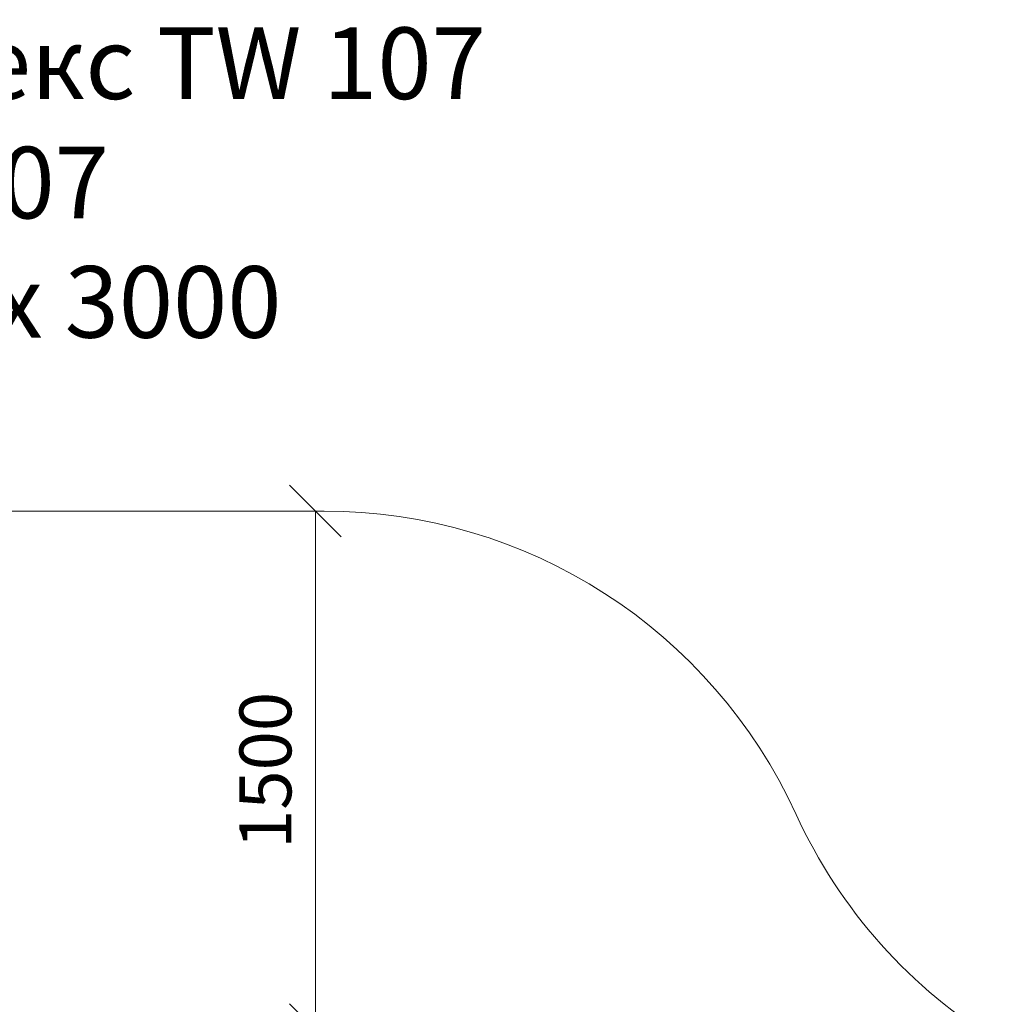
# Model space of a CAD drawing. Units: millimetres. Extents: x 1092 to 578302, y -1972 to 596964.
# Drawn here: x 5552 to 8386, y 7482 to 10328 of the extents above; entities that cross this region are included whole.
import ezdxf

# ---------------------------------------------------------------- set-up
doc = ezdxf.new("R2010")
doc.units = ezdxf.units.MM
doc.layers.get('0').update_dxf_attribs({"color": 1, "lineweight": 15})
doc.layers.get('Defpoints').update_dxf_attribs({"lineweight": 15})
doc.layers.add('Подписи', color=7, linetype='Continuous', lineweight=15)
doc.styles.add('GOST-2.304_Type-B_italic', font='GOST Common Italic.ttf')
doc.styles.add('стиль1', font='isocpeui.ttf', dxfattribs={"height": 3})
doc.dimstyles.new('Мой размер', dxfattribs={"dimtxt": 150, "dimasz": 150, "dimexe": 0, "dimexo": 0.625, "dimgap": 50, "dimtad": 1, "dimtxsty": 'GOST-2.304_Type-B_italic', "dimblk": 'OBLIQUE', "dimcen": 2.5, "dimclrt": 256, "dimadec": 0, "dimazin": 0, "dimtfac": 1, "dimtmove": 0, "dimatfit": 3, "dimfxl": 1, "dimlwd": -1, "dimlwe": -1, "dimarcsym": 0})

# ---------------------------------------------------------------- blocks, each defined once
blk = doc.blocks.new('_Oblique')
at = {"color": 0, "linetype": 'ByBlock', "lineweight": -2}
blk.add_line((-0.5, -0.5), (0.5, 0.5), dxfattribs=at)
blk = doc.blocks.new('*D57')
at = {"layer": 'Defpoints', "color": 0, "ltscale": 600, "transparency": 16777216}
for p in [(6406.5, 8908), (6406.5, 8908), (6406.5, 7408)]:
    blk.add_point(p, dxfattribs=at)
at = {"layer": 'Подписи', "color": 0, "ltscale": 600, "transparency": 16777216}
for p, q in [((6407.1, 8908), (6406.5, 8908)), ((6406.5, 7408), (6406.5, 8908)), ((6407.1, 7408), (6406.5, 7408))]:
    blk.add_line(p, q, dxfattribs=at)
at = {"layer": 'Подписи', "color": 0, "ltscale": 600, "transparency": 16777216, "xscale": 150, "yscale": 150, "zscale": 150}
for p, rotation in [((6406.5, 8908), 90), ((6406.5, 7408), 270)]:
    blk.add_blockref('_Oblique', p, dxfattribs=dict(at, rotation=rotation))
at = {"layer": 'Подписи', "ltscale": 600, "transparency": 16777216, "insert": (6281.5, 8158), "char_height": 150, "attachment_point": 5, "rotation": 90, "style": 'GOST-2.304_Type-B_italic'}
blk.add_mtext('1500', dxfattribs=at)

msp = doc.modelspace()

# ---------------------------------------------------------------- linework, layer by layer
at = {"layer": 'Подписи'}
msp.add_line((5571.493, 8907.951), (6431.493, 8907.951), dxfattribs=at)
for centre, start, end in [((5571.493, 7407.951), 90, 149.642976), ((6431.493, 7407.951), 24.537871, 90), ((9160.554, 8653.835), 204.537871, 238.91898)]:
    msp.add_arc(centre, 1500, start, end, dxfattribs=at)

# ---------------------------------------------------------------- texts
at = {"layer": 'Подписи', "insert": (2872.345, 10306.043), "char_height": 206.97185, "attachment_point": 1, "style": 'стиль1'}
msp.add_mtext_dynamic_manual_height_columns('\\pxqc;Игровой комплекс TW 107\\PАрт. 22107\\P4910 х 4050 х 3000', width=4457.69765, gutter_width=1552.289, heights=[1013.737], dxfattribs=at)

# ---------------------------------------------------------------- dimensions: what is measured, and where the dimension line sits
at = {"layer": 'Подписи', "ltscale": 600}
dim = msp.add_linear_dim(base=(6406.493, 8907.951), p1=(6406.493, 7407.951), p2=(6406.493, 8907.951), angle=90, dimstyle='Мой размер', dxfattribs=at)
dim.commit()
dim.dimension.update_dxf_attribs({"geometry": '*D57', "text_midpoint": (6281.493, 8157.951)})

doc.saveas('drawing.dxf')
